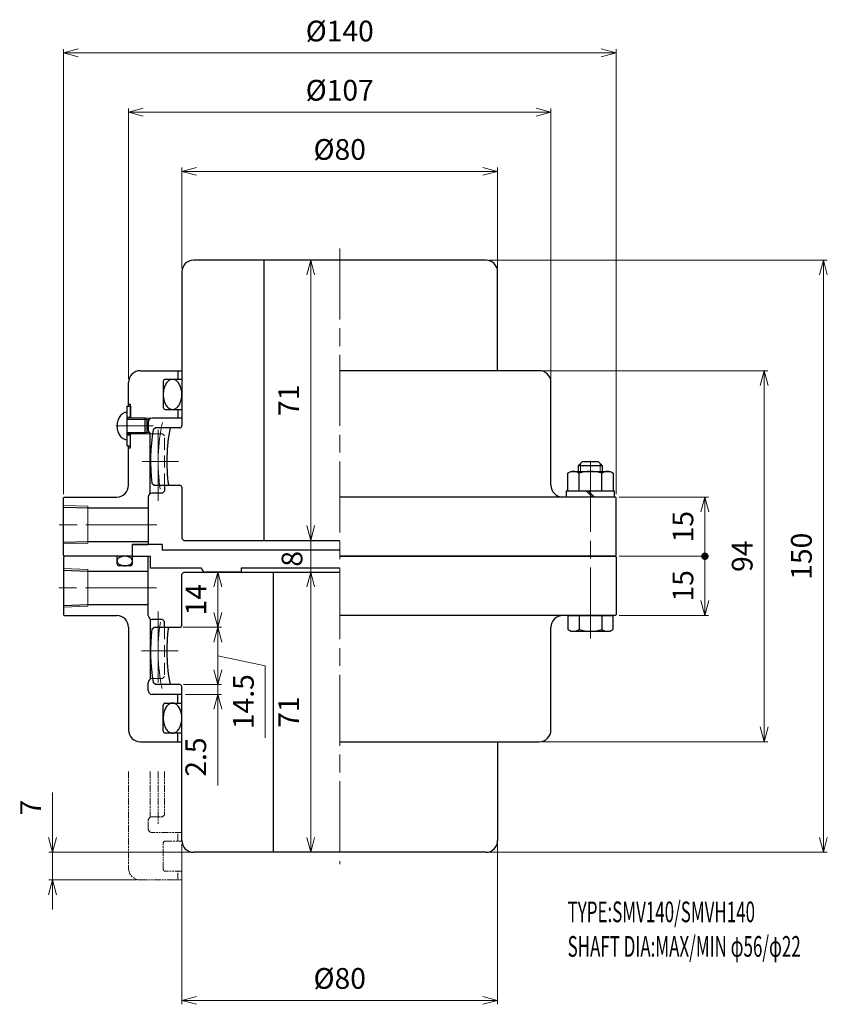
# Model space of a CAD drawing. Units: millimetres. Extents: x 245 to 449, y 201 to 451.
import ezdxf

# ---------------------------------------------------------------- set-up
doc = ezdxf.new("R2010")
doc.units = ezdxf.units.MM
doc.header["$LTSCALE"] = 1.5
for name, pattern in [('ACJISWELD', [3, 2, -1]), ('AM_ISO08W050', [18, 12, -1.5, 3, -1.5]), ('AM_ISO09W050', [22.5, 12, -1.5, 3, -1.5, 3, -1.5])]:
    doc.linetypes.add(name, pattern=pattern)
for name, color, linetype, lineweight in [('AM_0 外形線1', 7, 'Continuous', 25), ('AM_11 想像線', 5, 'AM_ISO09W050', 13), ('AM_3 隠れ線', 8, 'ACJISWELD', 13), ('AM_4 細線', 4, 'Continuous', 13), ('AM_5 寸法線', 3, 'Continuous', 13), ('AM_6 文字', 2, 'Continuous', 13), ('AM_7 中心線', 1, 'AM_ISO08W050', 13)]:
    doc.layers.add(name, color=color, linetype=linetype, lineweight=lineweight)
doc.styles.add('SEISA', font='romans.shx', dxfattribs={"width": 0.9, "bigfont": 'extfont2.shx'})
doc.dimstyles.new('SEISA$0', dxfattribs={"dimtxt": 3.5, "dimasz": 2.5, "dimexe": 0.625, "dimexo": 0.625, "dimgap": 1.5, "dimtad": 3, "dimdsep": 46, "dimtxsty": 'SEISA', "dimblk": 'OPEN30', "dimcen": 0, "dimclrd": 3, "dimclre": 3, "dimclrt": 3, "dimadec": 0, "dimazin": 2, "dimtp": 0.1, "dimtm": 0.1, "dimtfac": 0.71, "dimtdec": 3, "dimtmove": 0, "dimatfit": 3, "dimldrblk": 'OPEN30', "dimfxl": 1, "dimtzin": 0, "dimlwd": -1, "dimlwe": -1, "dimarcsym": 1})

# ---------------------------------------------------------------- blocks, each defined once
blk = doc.blocks.new('センタＡ SMVH140')
at = {"layer": 'AM_0 外形線1'}
for p, q in [((-40, -0.5), (-39.5, 0)), ((-39.5, 0), (0, 0)), ((-16.88, 0), (-16.88, -71)), ((-40, -13.5), (-40, -0.5)), ((-47.59, -14.5), (-47.03, -14)), ((-47.03, -14), (-40.5, -14)), ((-46.65, -28.5), (-47.24, -28)), ((-40.5, -28.5), (-46.65, -28.5)), ((-40, -68), (-40, -29)), ((40, -43), (40, -68)), ((37, -71), (-37, -71))]:
    blk.add_line(p, q, dxfattribs=at)
for centre, radius, start, end in [((0, -20), 47.91, 173.408, 189.6123), ((0, -20), 43.8, 172.1265, 191.19), ((-40.5, -13.5), 0.5, 270, 0), ((-40.5, -29), 0.5, 0, 90), ((-37, -68), 3, 180, 270), ((37, -68), 3, 270, 0)]:
    blk.add_arc(centre, radius, start, end, dxfattribs=at)
at = {"layer": 'AM_7 中心線'}
blk.add_line((-50.24, -20), (-40.91, -20), dxfattribs=at)
blk.add_arc((0, -20), 46, 170.8538, 191.9461, dxfattribs=at)
blk = doc.blocks.new('ケースＡ SMVH140')
at = {"layer": 'AM_0 外形線1'}
for p, q in [((-69.8, 0), (-70, -0.2)), ((-70, -0.2), (-70, -14.8)), ((-56.4, 0), (-69.8, 0)), ((-56.4, -1.9), (-56.4, 0)), ((-53, -2.4), (-55.9, -2.4)), ((-52.5, -1.9), (-52.5, 0)), ((-52.5, 0), (-48.5, 0)), ((-48.5, -15), (-48.5, 0)), ((0, 0), (69.8, 0)), ((69.8, 0), (70, -0.2)), ((70, -0.2), (70, -14.8)), ((-70, -3.55625), (-63.8, -3.75)), ((-63.8, -3.75), (-48.5, -3.75)), ((-70, -12.44375), (-63.8, -12.25)), ((-63.8, -12.25), (-48.5, -12.25)), ((-70, -14.8), (-69.8, -15)), ((70, -14.8), (69.8, -15)), ((-69.8, -15), (-56.5, -15)), ((-48, -15.866025), (-48, -31.133974)), ((-44.906748, -15.993252), (-47.5, -16)), ((-44.4, -16.5), (-44.9, -16)), ((-44.4, -18), (-44.4, -16.5)), ((69.8, -15), (0, -15)), ((-53.5, -18), (-53.5, -44)), ((53.5, -44), (53.5, -18)), ((-48.5, -34), (-48.5, -32)), ((-40, -35), (-47.5, -35)), ((-44.2, -37.2), (-40, -37.2)), ((-41, -37.2), (-41, -35)), ((-44.7, -44.3), (-44.7, -37.7)), ((-40, -44.8), (-44.2, -44.8)), ((-41, -47), (-41, -44.8)), ((-50.5, -47), (-40, -47)), ((0, -47), (50.5, -47))]:
    blk.add_line(p, q, dxfattribs=at)
for points in [[(-52.5, -1.2), (-52.507421, -1.095413), (-52.529625, -0.991622), (-52.566445, -0.889417), (-52.6176, -0.789576), (-52.6827, -0.692858), (-52.761251, -0.6), (-52.852654, -0.511708), (-52.956213, -0.428655), (-53.071142, -0.351472), (-53.196564, -0.280746), (-53.331526, -0.217017), (-53.475, -0.160769), (-53.625895, -0.11243), (-53.783061, -0.072369), (-53.945303, -0.040889), (-54.111386, -0.018231), (-54.280046, -0.004566), (-54.45, 0), (-54.619954, -0.004566), (-54.788614, -0.018231), (-54.954697, -0.040889), (-55.116939, -0.072369), (-55.274106, -0.11243), (-55.425, -0.160769), (-55.568474, -0.217017), (-55.703436, -0.280746), (-55.828858, -0.351472), (-55.943787, -0.428655), (-56.047347, -0.511708), (-56.13875, -0.6), (-56.2173, -0.692858), (-56.282401, -0.789576), (-56.333556, -0.889417), (-56.370375, -0.991622), (-56.39258, -1.095413), (-56.4, -1.2), (-56.39258, -1.304587), (-56.370375, -1.408378), (-56.333556, -1.510583), (-56.282401, -1.610424), (-56.2173, -1.707142), (-56.13875, -1.8), (-56.047347, -1.888292), (-55.943787, -1.971345), (-55.828858, -2.048528), (-55.703436, -2.119253), (-55.568474, -2.182982), (-55.425, -2.23923), (-55.274106, -2.287569), (-55.116939, -2.327631), (-54.954697, -2.359111), (-54.788614, -2.381769), (-54.619954, -2.395433), (-54.45, -2.4), (-54.280046, -2.395433), (-54.111386, -2.381769), (-53.945303, -2.359111), (-53.783061, -2.327631), (-53.625895, -2.287569), (-53.475, -2.23923), (-53.331526, -2.182982), (-53.196564, -2.119253), (-53.071142, -2.048528), (-52.956213, -1.971345), (-52.852654, -1.888292), (-52.761251, -1.8), (-52.6827, -1.707142), (-52.6176, -1.610424), (-52.566445, -1.510583), (-52.529625, -1.408378), (-52.507421, -1.304587), (-52.5, -1.2)], [(-42.35, -37.2), (-42.554816, -37.21446), (-42.758073, -37.25773), (-42.958225, -37.329482), (-43.153748, -37.429168), (-43.343153, -37.55603), (-43.525, -37.709103), (-43.697905, -37.887222), (-43.860551, -38.089031), (-44.011701, -38.312994), (-44.150205, -38.557407), (-44.275007, -38.820409), (-44.38516, -39.1), (-44.479823, -39.39405), (-44.558278, -39.700323), (-44.619926, -40.016487), (-44.664298, -40.340137), (-44.691058, -40.668808), (-44.7, -41), (-44.691058, -41.331192), (-44.664298, -41.659863), (-44.619926, -41.983512), (-44.558278, -42.299676), (-44.479823, -42.605949), (-44.38516, -42.9), (-44.275007, -43.17959), (-44.150205, -43.442593), (-44.011701, -43.687006), (-43.860551, -43.910969), (-43.697905, -44.112778), (-43.525, -44.290896), (-43.343153, -44.443969), (-43.153748, -44.570832), (-42.958225, -44.670518), (-42.758073, -44.742269), (-42.554816, -44.78554), (-42.35, -44.8), (-42.145184, -44.78554), (-41.941927, -44.742269), (-41.741775, -44.670518), (-41.546253, -44.570832), (-41.356847, -44.443969), (-41.175, -44.290896), (-41.002096, -44.112778), (-40.839449, -43.910969), (-40.688299, -43.687006), (-40.549796, -43.442593), (-40.424993, -43.17959), (-40.31484, -42.9), (-40.220177, -42.605949), (-40.141723, -42.299676), (-40.080074, -41.983512), (-40.035702, -41.659863), (-40.008943, -41.331192), (-40, -41), (-40.008943, -40.668808), (-40.035702, -40.340137), (-40.080074, -40.016487), (-40.141723, -39.700323), (-40.220177, -39.39405), (-40.31484, -39.1), (-40.424993, -38.820409), (-40.549796, -38.557407), (-40.688299, -38.312994), (-40.839449, -38.089031), (-41.002096, -37.887222), (-41.175, -37.709103), (-41.356847, -37.55603), (-41.546253, -37.429168), (-41.741775, -37.329482), (-41.941927, -37.25773), (-42.145184, -37.21446), (-42.35, -37.2)]]:
    blk.add_lwpolyline(points, dxfattribs=at)
for centre, radius, start, end in [((-55.9, -1.9), 0.5, 180, 270), ((-53, -1.9), 0.5, 270, 0), ((-56.5, -18), 3, 0, 90), ((-47.5, -15), 1, 180, 270), ((56.5, -18), 3, 90, 180), ((-47.5, -32), 1, 90, 180), ((-47.5, -34), 1, 180, 270), ((-44.2, -37.7), 0.5, 90, 180), ((-50.5, -44), 3, 180, 270), ((-44.2, -44.3), 0.5, 180, 270), ((50.5, -44), 3, 270, 0)]:
    blk.add_arc(centre, radius, start, end, dxfattribs=at)
at = {"layer": 'AM_3 隠れ線'}
for p, q in [((-44.4, -18), (-44.4, -30.5)), ((-47.395866, -31), (-44.9, -31)), ((-44.9, -31), (-44.4, -30.5))]:
    blk.add_line(p, q, dxfattribs=at)
at = {"layer": 'AM_4 細線'}
for p, q in [((-70, -3.136), (-63.8, -3.32975)), ((-63.8, -3.32975), (-63.8, -12.67025)), ((-70, -12.864), (-63.8, -12.67025))]:
    blk.add_line(p, q, dxfattribs=at)
at = {"layer": 'AM_7 中心線'}
for p, q in [((63.5, -20.847417), (63.5, 25.373445)), ((-46.384643, -8), (-71.990172, -8)), ((-46, -14), (-46, -33))]:
    blk.add_line(p, q, dxfattribs=at)
blk = doc.blocks.new('センタB SMVH140')
at = {"layer": 'AM_0 外形線1'}
for p, q in [((37, 71), (-37, 71)), ((-19.19, 71), (-19.19, 0)), ((-40, 68), (-40, 29)), ((40, 43), (40, 68)), ((-46.65, 28.5), (-47.24, 28)), ((-40.5, 28.5), (-46.65, 28.5)), ((-47.59, 14.5), (-47.03, 14)), ((-47.03, 14), (-40.5, 14)), ((-40, 13.5), (-40, 0.5)), ((-40, 0.5), (-39.5, 0)), ((-39.5, 0), (0, 0))]:
    blk.add_line(p, q, dxfattribs=at)
for centre, radius, start, end in [((-37, 68), 3, 90, 180), ((37, 68), 3, 0, 90), ((0, 20), 47.91, 170.3877, 186.592), ((0, 20), 43.8, 168.81, 187.8735), ((-40.5, 29), 0.5, 270, 0), ((-40.5, 13.5), 0.5, 0, 90)]:
    blk.add_arc(centre, radius, start, end, dxfattribs=at)
at = {"layer": 'AM_7 中心線'}
blk.add_line((-50.06, 20), (-40.88, 20), dxfattribs=at)
blk.add_arc((0, 20), 46, 167.5578, 188.7387, dxfattribs=at)
blk = doc.blocks.new('ジュウジマルコネジ')
at = {"layer": 'AM_0 外形線1'}
for p, q in [((0, -5), (0, 5)), ((0, 5), (0.8, 5)), ((0.8, 5), (0.8, 2)), ((0, 2.25), (0.8, 2.25)), ((4.5, 2), (0, 2)), ((4.5, 2), (5, 1.5)), ((4.5, -2), (4.5, 2)), ((5, -1.5), (5, 1.5)), ((4.5, -2), (0, -2)), ((0, -2.25), (0.8, -2.25)), ((0.8, -5), (0.8, -2)), ((4.5, -2), (5, -1.5)), ((0, -5), (0.8, -5))]:
    blk.add_line(p, q, dxfattribs=at)
blk.add_lwpolyline([(0, 3.5), (-0.233062, 3.485911), (-0.464248, 3.443754), (-0.691695, 3.37387), (-0.913574, 3.276823), (-1.128097, 3.153392), (-1.333538, 3.004571), (-1.528241, 2.83156), (-1.71064, 2.635751), (-1.879266, 2.41872), (-2.032761, 2.182215), (-2.16989, 1.92814), (-2.289548, 1.658541), (-2.390772, 1.375588), (-2.472747, 1.08156), (-2.534812, 0.778824), (-2.576469, 0.469817), (-2.597382, 0.157027), (-2.597382, -0.157026), (-2.576469, -0.469816), (-2.534812, -0.778823), (-2.472747, -1.081559), (-2.390772, -1.375587), (-2.289548, -1.65854), (-2.16989, -1.928139), (-2.032761, -2.182214), (-1.879266, -2.418719), (-1.71064, -2.63575), (-1.528241, -2.831559), (-1.333538, -3.00457), (-1.128097, -3.153391), (-0.913574, -3.276822), (-0.691695, -3.37387), (-0.464248, -3.443753), (-0.233062, -3.48591), (0, -3.5)], dxfattribs=at)
at = {"layer": 'AM_4 細線'}
for p, q in [((4.85, 1.65), (0, 1.65)), ((4.85, -1.65), (0, -1.65))]:
    blk.add_line(p, q, dxfattribs=at)
at = {"layer": 'AM_7 中心線'}
blk.add_line((-2.95, 0), (6.55, 0), dxfattribs=at)
blk = doc.blocks.new('ケースＢ SMVH140')
at = {"layer": 'AM_0 外形線1'}
for p, q in [((-50.5, 47), (-40, 47)), ((-41, 47), (-41, 44.8)), ((50.5, 47), (0, 47)), ((-53.5, 38), (-53.5, 44)), ((-44.7, 44.3), (-44.7, 37.7)), ((-40, 44.8), (-44.2, 44.8)), ((53.5, 18), (53.5, 44)), ((-53.5, 38.5), (-53, 38.5)), ((-53, 35), (-53, 38.5)), ((-40, 35), (-47.5, 35)), ((-44.2, 37.2), (-40, 37.2)), ((-41, 37.2), (-41, 35)), ((-48.95, 34.65), (-48.259934, 34.65)), ((-48.5, 34), (-48.5, 32)), ((-53, 27.5), (-53, 31)), ((-48.259934, 31.35), (-48.95, 31.35)), ((-48, 15.866026), (-48, 31.133975)), ((-53.5, 18), (-53.5, 28)), ((-53.5, 27.5), (-53, 27.5)), ((-44.4, 18), (-44.4, 16.5)), ((-70, 14.8), (-69.8, 15)), ((-69.8, 15), (-56.5, 15)), ((-48.5, 15), (-48.5, 3)), ((-44.9, 16), (-47.5, 16)), ((-44.4, 16.5), (-44.9, 16)), ((69.8, 15), (0, 15)), ((70, 14.8), (69.8, 15)), ((-70, 0.2), (-70, 14.8)), ((70, 0.2), (70, 14.8)), ((-70, 12.44375), (-63.8, 12.25)), ((-63.8, 12.25), (-48.5, 12.25)), ((-70, 3.55625), (-63.8, 3.75)), ((-63.8, 3.75), (-48.5, 3.75)), ((-52.5, 0.2), (-52.5, 3)), ((-52.5, 3), (-48.5, 3)), ((-69.8, 0), (-70, 0.2)), ((-52.7, 0), (-69.8, 0)), ((-52.5, 0.2), (-52.7, 0)), ((69.8, 0), (0, 0)), ((69.8, 0), (70, 0.2))]:
    blk.add_line(p, q, dxfattribs=at)
blk.add_lwpolyline([(-42.35, 37.2), (-42.145184, 37.21446), (-41.941927, 37.257731), (-41.741775, 37.329482), (-41.546253, 37.429168), (-41.356847, 37.556031), (-41.175, 37.709104), (-41.002096, 37.887222), (-40.839449, 38.089031), (-40.688299, 38.312994), (-40.549796, 38.557407), (-40.424993, 38.82041), (-40.31484, 39.1), (-40.220177, 39.394051), (-40.141723, 39.700324), (-40.080074, 40.016488), (-40.035702, 40.340137), (-40.008943, 40.668808), (-40, 41), (-40.008943, 41.331192), (-40.035702, 41.659863), (-40.080074, 41.983513), (-40.141723, 42.299677), (-40.220177, 42.60595), (-40.31484, 42.9), (-40.424993, 43.179591), (-40.549796, 43.442593), (-40.688299, 43.687006), (-40.839449, 43.910969), (-41.002096, 44.112778), (-41.175, 44.290897), (-41.356847, 44.44397), (-41.546253, 44.570832), (-41.741775, 44.670518), (-41.941927, 44.74227), (-42.145184, 44.78554), (-42.35, 44.8), (-42.554816, 44.78554), (-42.758073, 44.74227), (-42.958225, 44.670518), (-43.153748, 44.570832), (-43.343153, 44.44397), (-43.525, 44.290897), (-43.697905, 44.112778), (-43.860551, 43.910969), (-44.011701, 43.687006), (-44.150205, 43.442593), (-44.275007, 43.179591), (-44.38516, 42.9), (-44.479823, 42.60595), (-44.558278, 42.299677), (-44.619926, 41.983513), (-44.664298, 41.659863), (-44.691058, 41.331192), (-44.7, 41), (-44.691058, 40.668808), (-44.664298, 40.340137), (-44.619926, 40.016488), (-44.558278, 39.700324), (-44.479823, 39.394051), (-44.38516, 39.1), (-44.275007, 38.82041), (-44.150205, 38.557407), (-44.011701, 38.312994), (-43.860551, 38.089031), (-43.697905, 37.887222), (-43.525, 37.709104), (-43.343153, 37.556031), (-43.153748, 37.429168), (-42.958225, 37.329482), (-42.758073, 37.257731), (-42.554816, 37.21446), (-42.35, 37.2)], dxfattribs=at)
for centre, radius, start, end in [((-50.5, 44), 3, 90, 180), ((50.5, 44), 3, 0, 90), ((-44.2, 44.3), 0.5, 90, 180), ((-44.2, 37.7), 0.5, 180, 270), ((-47.5, 34), 1, 90, 180), ((-47.5, 32), 1, 180, 270), ((-56.5, 18), 3, 270, 0), ((56.5, 18), 3, 180, 270), ((-47.5, 15), 1, 90, 180)]:
    blk.add_arc(centre, radius, start, end, dxfattribs=at)
at = {"layer": 'AM_3 隠れ線'}
for p, q in [((-47.395866, 31), (-44.9, 31)), ((-44.9, 31), (-44.4, 30.5)), ((-44.4, 18), (-44.4, 30.5))]:
    blk.add_line(p, q, dxfattribs=at)
at = {"layer": 'AM_4 細線'}
for p, q in [((-49.3, 35), (-47.5, 35)), ((-47.5, 31), (-49.3, 31)), ((-70, 12.864), (-63.8, 12.67025)), ((-63.8, 3.32975), (-63.8, 12.67025)), ((-70, 3.136), (-63.8, 3.32975))]:
    blk.add_line(p, q, dxfattribs=at)
at = {"layer": 'AM_7 中心線'}
for p, q in [((-46, 14), (-46, 33)), ((-46.286504, 8), (-71.990172, 8))]:
    blk.add_line(p, q, dxfattribs=at)
at = {"layer": 'AM_0 外形線1'}
blk.add_blockref('ジュウジマルコネジ', (-53.8, 33), dxfattribs=at)
blk = doc.blocks.new('リーマボルト SMVH140 M6')
at = {"layer": 'AM_0 外形線1'}
for p, q in [((-3, 38), (-2, 39)), ((-3, 38), (3, 38)), ((-3, 36.5), (-3, 38)), ((-2, 39), (2, 39)), ((2, 39), (3, 38)), ((3, 38), (3, 36.5)), ((-5.75, 36.066987), (-5, 36.5)), ((-5.75, 31.5), (-5.75, 36.066987)), ((-5, 36.5), (5, 36.5)), ((-2.886752, 31.5), (-2.886752, 36.066987)), ((2.886751, 31.5), (2.886751, 36.066987)), ((5, 36.5), (5.75, 36.066987)), ((5.75, 36.066987), (5.75, 31.5)), ((6.1, 31.5), (-6.1, 31.5)), ((-6.1, 31.5), (-6.1, 30)), ((6.1, 30), (-6.1, 30)), ((-1, 31.5), (0.5, 30)), ((-0.5, 31.5), (1, 30)), ((6.1, 30), (6.1, 31.5)), ((-5.75, 0), (-5.75, -3.566987)), ((-5.75, 0), (5.75, 0)), ((-2.886752, 0), (-2.886752, -3.566987)), ((2.886751, 0), (2.886751, -3.566987)), ((5.75, -3.566987), (5.75, 0)), ((-5.75, -3.566987), (-5, -4)), ((-5, -4), (5, -4)), ((5, -4), (5.75, -3.566987))]:
    blk.add_line(p, q, dxfattribs=at)
for centre, radius, start, end in [((-4.318376, 33.916879), 2.583121, 56.342803, 123.657197), ((0, 26.660989), 9.839011, 72.938469, 107.061531), ((4.318376, 33.916879), 2.583121, 56.342803, 123.657197), ((-4.318376, -1.416879), 2.583121, 236.342803, 303.657197), ((0, 5.839011), 9.839011, 252.938469, 287.061531), ((4.318376, -1.416879), 2.583121, 236.342803, 303.657197)]:
    blk.add_arc(centre, radius, start, end, dxfattribs=at)
at = {"layer": 'AM_4 細線'}
for p, q in [((-2.5, 36.5), (-2.5, 38.5)), ((2.5, 36.5), (2.5, 38.5))]:
    blk.add_line(p, q, dxfattribs=at)
blk = doc.blocks.new('スラストプレ－ト SMVH140')
at = {"layer": 'AM_0 外形線1'}
for p, q in [((-45, 7), (-52.5, 7)), ((-52.5, 4), (-52.5, 7)), ((-45, 7), (-45, 5.5)), ((0, 5.5), (-45, 5.5)), ((-52.5, 4), (-48, 4)), ((-48, 4), (-48, 1)), ((-35, 1), (-48, 1)), ((-25, 0), (-34, 0)), ((-25, 1), (-25, 0)), ((0, 1), (-25, 1))]:
    blk.add_line(p, q, dxfattribs=at)
blk.add_arc((-34, 1), 1, 180, 270, dxfattribs=at)
blk = doc.blocks.new('_Open30')
at = {"color": 0, "linetype": 'ByBlock', "lineweight": -2}
for p, q in [((-1, 0.268), (0, 0)), ((0, 0), (-1, -0.268)), ((0, 0), (-1, 0))]:
    blk.add_line(p, q, dxfattribs=at)
blk = doc.blocks.new('*D13')
at = {"layer": 'AM_5 寸法線', "color": 3}
for p, q in [((285.91, 241.97), (285.91, 201.47)), ((365.91, 241.97), (365.91, 201.47)), ((289.66, 202.41), (362.16, 202.41))]:
    blk.add_line(p, q, dxfattribs=at)
at = {"layer": 'Defpoints', "color": 0}
for p in [(285.91, 242.91), (365.91, 242.91), (365.91, 202.41)]:
    blk.add_point(p, dxfattribs=at)
at = {"layer": 'AM_5 寸法線', "color": 3, "xscale": 3.75, "yscale": 3.75, "zscale": 3.75, "rotation": 180}
blk.add_blockref('_Open30', (285.91, 202.41), dxfattribs=at)
at = {"layer": 'AM_5 寸法線', "color": 3, "xscale": 3.75, "yscale": 3.75, "zscale": 3.75}
blk.add_blockref('_Open30', (365.91, 202.41), dxfattribs=at)
at = {"layer": 'AM_5 寸法線', "color": 3, "insert": (325.91, 207.28), "char_height": 5.25, "attachment_point": 5, "style": 'SEISA'}
blk.add_mtext('%%c80', dxfattribs=at)
blk = doc.blocks.new('GENDOT')
blk.add_line((0, 0), (-1, 0))
at = {"const_width": 0.25}
blk.add_lwpolyline([(-0.125, 0, 1), (0.125, 0, 1)], format="xyb", close=True, dxfattribs=at)
blk = doc.blocks.new('*D14')
at = {"layer": 'AM_5 寸法線', "color": 3}
for p, q in [((396.65, 329.91), (419.35, 329.91)), ((418.41, 326.16), (418.41, 318.66)), ((396.65, 314.91), (419.35, 314.91))]:
    blk.add_line(p, q, dxfattribs=at)
at = {"layer": 'Defpoints', "color": 0}
for p in [(395.71, 329.91), (395.71, 314.91), (418.41, 314.91)]:
    blk.add_point(p, dxfattribs=at)
at = {"layer": 'AM_5 寸法線', "color": 3, "xscale": 3.75, "yscale": 3.75, "zscale": 3.75}
for name, p, rotation in [('_Open30', (418.41, 329.91), 90), ('GENDOT', (418.41, 314.91), 270)]:
    blk.add_blockref(name, p, dxfattribs=dict(at, rotation=rotation))
at = {"layer": 'AM_5 寸法線', "color": 3, "insert": (413.53, 322.41), "char_height": 5.25, "attachment_point": 5, "rotation": 90, "style": 'SEISA'}
blk.add_mtext('15', dxfattribs=at)
blk = doc.blocks.new('*D15')
at = {"layer": 'AM_5 寸法線', "color": 3}
for p, q in [((396.65, 314.91), (419.35, 314.91)), ((418.41, 303.66), (418.41, 311.16)), ((396.65, 299.91), (419.35, 299.91))]:
    blk.add_line(p, q, dxfattribs=at)
at = {"layer": 'Defpoints', "color": 0}
for p in [(395.71, 314.91), (418.41, 314.91), (395.71, 299.91)]:
    blk.add_point(p, dxfattribs=at)
at = {"layer": 'AM_5 寸法線', "color": 3, "xscale": 3.75, "yscale": 3.75, "zscale": 3.75}
for name, p, rotation in [('GENDOT', (418.41, 314.91), 90), ('_Open30', (418.41, 299.91), 270)]:
    blk.add_blockref(name, p, dxfattribs=dict(at, rotation=rotation))
at = {"layer": 'AM_5 寸法線', "color": 3, "insert": (413.53, 307.41), "char_height": 5.25, "attachment_point": 5, "rotation": 90, "style": 'SEISA'}
blk.add_mtext('15', dxfattribs=at)
blk = doc.blocks.new('*D16')
at = {"layer": 'AM_5 寸法線', "color": 3}
for p, q in [((377.35, 361.91), (434.35, 361.91)), ((433.41, 271.66), (433.41, 358.16)), ((377.35, 267.91), (434.35, 267.91))]:
    blk.add_line(p, q, dxfattribs=at)
at = {"layer": 'Defpoints', "color": 0}
for p in [(376.41, 361.91), (433.41, 361.91), (376.41, 267.91)]:
    blk.add_point(p, dxfattribs=at)
at = {"layer": 'AM_5 寸法線', "color": 3, "xscale": 3.75, "yscale": 3.75, "zscale": 3.75}
for p, rotation in [((433.41, 361.91), 90), ((433.41, 267.91), 270)]:
    blk.add_blockref('_Open30', p, dxfattribs=dict(at, rotation=rotation))
at = {"layer": 'AM_5 寸法線', "color": 3, "insert": (428.53, 314.91), "char_height": 5.25, "attachment_point": 5, "rotation": 90, "style": 'SEISA'}
blk.add_mtext('94', dxfattribs=at)
blk = doc.blocks.new('*D17')
at = {"layer": 'AM_5 寸法線', "color": 3}
for p, q in [((363.85, 389.91), (449.35, 389.91)), ((448.41, 243.66), (448.41, 386.16)), ((363.85, 239.91), (449.35, 239.91))]:
    blk.add_line(p, q, dxfattribs=at)
at = {"layer": 'Defpoints', "color": 0}
for p in [(362.91, 389.91), (448.41, 389.91), (362.91, 239.91)]:
    blk.add_point(p, dxfattribs=at)
at = {"layer": 'AM_5 寸法線', "color": 3, "xscale": 3.75, "yscale": 3.75, "zscale": 3.75}
for p, rotation in [((448.41, 389.91), 90), ((448.41, 239.91), 270)]:
    blk.add_blockref('_Open30', p, dxfattribs=dict(at, rotation=rotation))
at = {"layer": 'AM_5 寸法線', "color": 3, "insert": (443.53, 314.91), "char_height": 5.25, "attachment_point": 5, "rotation": 90, "style": 'SEISA'}
blk.add_mtext('150', dxfattribs=at)
blk = doc.blocks.new('*D18')
at = {"layer": 'AM_5 寸法線', "color": 3}
for p, q in [((255.91, 330.65), (255.91, 443.35)), ((259.66, 442.41), (392.16, 442.41)), ((395.91, 330.65), (395.91, 443.35))]:
    blk.add_line(p, q, dxfattribs=at)
at = {"layer": 'Defpoints', "color": 0}
for p in [(395.91, 442.41), (255.91, 329.71), (395.91, 329.71)]:
    blk.add_point(p, dxfattribs=at)
at = {"layer": 'AM_5 寸法線', "color": 3, "xscale": 3.75, "yscale": 3.75, "zscale": 3.75, "rotation": 180}
blk.add_blockref('_Open30', (255.91, 442.41), dxfattribs=at)
at = {"layer": 'AM_5 寸法線', "color": 3, "xscale": 3.75, "yscale": 3.75, "zscale": 3.75}
blk.add_blockref('_Open30', (395.91, 442.41), dxfattribs=at)
at = {"layer": 'AM_5 寸法線', "color": 3, "insert": (325.91, 447.28), "char_height": 5.25, "attachment_point": 5, "style": 'SEISA'}
blk.add_mtext('%%c140', dxfattribs=at)
blk = doc.blocks.new('*D19')
at = {"layer": 'AM_5 寸法線', "color": 3}
for p, q in [((272.41, 359.85), (272.41, 428.35)), ((276.16, 427.41), (375.66, 427.41)), ((379.41, 359.85), (379.41, 428.35))]:
    blk.add_line(p, q, dxfattribs=at)
at = {"layer": 'Defpoints', "color": 0}
for p in [(379.41, 427.41), (272.41, 358.91), (379.41, 358.91)]:
    blk.add_point(p, dxfattribs=at)
at = {"layer": 'AM_5 寸法線', "color": 3, "xscale": 3.75, "yscale": 3.75, "zscale": 3.75, "rotation": 180}
blk.add_blockref('_Open30', (272.41, 427.41), dxfattribs=at)
at = {"layer": 'AM_5 寸法線', "color": 3, "xscale": 3.75, "yscale": 3.75, "zscale": 3.75}
blk.add_blockref('_Open30', (379.41, 427.41), dxfattribs=at)
at = {"layer": 'AM_5 寸法線', "color": 3, "insert": (325.91, 432.28), "char_height": 5.25, "attachment_point": 5, "style": 'SEISA'}
blk.add_mtext('%%c107', dxfattribs=at)
blk = doc.blocks.new('*D20')
at = {"layer": 'AM_5 寸法線', "color": 3}
for p, q in [((285.91, 387.85), (285.91, 413.35)), ((289.66, 412.41), (362.16, 412.41)), ((365.91, 387.85), (365.91, 413.35))]:
    blk.add_line(p, q, dxfattribs=at)
at = {"layer": 'Defpoints', "color": 0}
for p in [(365.91, 412.41), (285.91, 386.91), (365.91, 386.91)]:
    blk.add_point(p, dxfattribs=at)
at = {"layer": 'AM_5 寸法線', "color": 3, "xscale": 3.75, "yscale": 3.75, "zscale": 3.75, "rotation": 180}
blk.add_blockref('_Open30', (285.91, 412.41), dxfattribs=at)
at = {"layer": 'AM_5 寸法線', "color": 3, "xscale": 3.75, "yscale": 3.75, "zscale": 3.75}
blk.add_blockref('_Open30', (365.91, 412.41), dxfattribs=at)
at = {"layer": 'AM_5 寸法線', "color": 3, "insert": (325.91, 417.28), "char_height": 5.25, "attachment_point": 5, "style": 'SEISA'}
blk.add_mtext('%%c80', dxfattribs=at)
blk = doc.blocks.new('*D21')
at = {"layer": 'AM_5 寸法線', "color": 3}
for p, q in [((314.27, 310.91), (319.48, 310.91)), ((318.55, 243.66), (318.55, 307.16)), ((314.27, 239.91), (319.48, 239.91))]:
    blk.add_line(p, q, dxfattribs=at)
at = {"layer": 'Defpoints', "color": 0}
for p in [(313.33, 310.91), (318.55, 310.91), (313.33, 239.91)]:
    blk.add_point(p, dxfattribs=at)
at = {"layer": 'AM_5 寸法線', "color": 3, "xscale": 3.75, "yscale": 3.75, "zscale": 3.75}
for p, rotation in [((318.55, 310.91), 90), ((318.55, 239.91), 270)]:
    blk.add_blockref('_Open30', p, dxfattribs=dict(at, rotation=rotation))
at = {"layer": 'AM_5 寸法線', "color": 3, "insert": (313.67, 275.41), "char_height": 5.25, "attachment_point": 5, "rotation": 90, "style": 'SEISA'}
blk.add_mtext('71', dxfattribs=at)
blk = doc.blocks.new('*D22')
at = {"layer": 'AM_5 寸法線', "color": 3}
for p, q in [((318.55, 322.66), (318.55, 326.41)), ((315.82, 318.91), (319.48, 318.91)), ((318.55, 310.91), (318.55, 318.91)), ((315.2, 310.91), (319.48, 310.91)), ((318.55, 307.16), (318.55, 303.41))]:
    blk.add_line(p, q, dxfattribs=at)
at = {"layer": 'Defpoints', "color": 0}
for p in [(314.88, 318.91), (318.55, 318.91), (314.27, 310.91)]:
    blk.add_point(p, dxfattribs=at)
at = {"layer": 'AM_5 寸法線', "color": 3, "xscale": 3.75, "yscale": 3.75, "zscale": 3.75}
for p, rotation in [((318.55, 318.91), 270), ((318.55, 310.91), 90)]:
    blk.add_blockref('_Open30', p, dxfattribs=dict(at, rotation=rotation))
at = {"layer": 'AM_5 寸法線', "color": 3, "insert": (314.51, 314.25), "char_height": 5.25, "attachment_point": 5, "rotation": 90, "style": 'SEISA'}
blk.add_mtext('8', dxfattribs=at)
blk = doc.blocks.new('*D23')
at = {"layer": 'AM_5 寸法線', "color": 3}
for p, q in [((316.76, 389.91), (319.48, 389.91)), ((318.55, 322.66), (318.55, 386.16)), ((316.76, 318.91), (319.48, 318.91))]:
    blk.add_line(p, q, dxfattribs=at)
at = {"layer": 'Defpoints', "color": 0}
for p in [(315.82, 389.91), (318.55, 389.91), (315.82, 318.91)]:
    blk.add_point(p, dxfattribs=at)
at = {"layer": 'AM_5 寸法線', "color": 3, "xscale": 3.75, "yscale": 3.75, "zscale": 3.75}
for p, rotation in [((318.55, 389.91), 90), ((318.55, 318.91), 270)]:
    blk.add_blockref('_Open30', p, dxfattribs=dict(at, rotation=rotation))
at = {"layer": 'AM_5 寸法線', "color": 3, "insert": (313.67, 354.41), "char_height": 5.25, "attachment_point": 5, "rotation": 90, "style": 'SEISA'}
blk.add_mtext('71', dxfattribs=at)
blk = doc.blocks.new('*D25')
at = {"layer": 'AM_5 寸法線', "color": 3}
for p, q in [((286.19, 296.91), (295.94, 296.91)), ((295, 286.16), (295, 293.16)), ((295, 289.66), (307.06, 287.18)), ((307.06, 287.18), (307.06, 268.95)), ((286.35, 282.41), (295.94, 282.41))]:
    blk.add_line(p, q, dxfattribs=at)
at = {"layer": 'Defpoints', "color": 0}
for p in [(285.25, 296.91), (295, 296.91), (285.41, 282.41)]:
    blk.add_point(p, dxfattribs=at)
at = {"layer": 'AM_5 寸法線', "color": 3, "xscale": 3.75, "yscale": 3.75, "zscale": 3.75}
for p, rotation in [((295, 296.91), 90), ((295, 282.41), 270)]:
    blk.add_blockref('_Open30', p, dxfattribs=dict(at, rotation=rotation))
at = {"layer": 'AM_5 寸法線', "color": 3, "insert": (302.19, 278.07), "char_height": 5.25, "attachment_point": 5, "rotation": 90, "style": 'SEISA'}
blk.add_mtext('14.5', dxfattribs=at)
blk = doc.blocks.new('*D26')
at = {"layer": 'AM_5 寸法線', "color": 3}
for p, q in [((295, 286.16), (295, 289.91)), ((286.35, 282.41), (295.94, 282.41)), ((295, 279.91), (295, 282.41)), ((295, 279.91), (295, 282.41)), ((286.85, 279.91), (295.94, 279.91)), ((295, 256.83), (295, 279.91)), ((295, 276.16), (295, 272.41))]:
    blk.add_line(p, q, dxfattribs=at)
at = {"layer": 'Defpoints', "color": 0}
for p in [(285.41, 282.41), (295, 282.41), (285.91, 279.91)]:
    blk.add_point(p, dxfattribs=at)
at = {"layer": 'AM_5 寸法線', "color": 3, "xscale": 3.75, "yscale": 3.75, "zscale": 3.75}
for p, rotation in [((295, 282.41), 270), ((295, 279.91), 90)]:
    blk.add_blockref('_Open30', p, dxfattribs=dict(at, rotation=rotation))
at = {"layer": 'AM_5 寸法線', "color": 3, "insert": (290.13, 264.03), "char_height": 5.25, "attachment_point": 5, "rotation": 90, "style": 'SEISA'}
blk.add_mtext('2.5', dxfattribs=at)
blk = doc.blocks.new('*D27')
at = {"layer": 'AM_5 寸法線', "color": 3}
for p, q in [((287.35, 310.91), (295.97, 310.91)), ((295.03, 300.66), (295.03, 307.16)), ((286.19, 296.91), (295.97, 296.91))]:
    blk.add_line(p, q, dxfattribs=at)
at = {"layer": 'Defpoints', "color": 0}
for p in [(286.41, 310.91), (295.03, 310.91), (285.25, 296.91)]:
    blk.add_point(p, dxfattribs=at)
at = {"layer": 'AM_5 寸法線', "color": 3, "xscale": 3.75, "yscale": 3.75, "zscale": 3.75}
for p, rotation in [((295.03, 310.91), 90), ((295.03, 296.91), 270)]:
    blk.add_blockref('_Open30', p, dxfattribs=dict(at, rotation=rotation))
at = {"layer": 'AM_5 寸法線', "color": 3, "insert": (290.16, 303.91), "char_height": 5.25, "attachment_point": 5, "rotation": 90, "style": 'SEISA'}
blk.add_mtext('14', dxfattribs=at)
blk = doc.blocks.new('*D28')
at = {"layer": 'AM_5 寸法線', "color": 3}
for p, q in [((253.16, 243.66), (253.16, 255.06)), ((287.97, 239.91), (252.23, 239.91)), ((253.16, 232.91), (253.16, 239.91)), ((274.47, 232.91), (252.23, 232.91)), ((253.16, 229.16), (253.16, 225.41))]:
    blk.add_line(p, q, dxfattribs=at)
at = {"layer": 'Defpoints', "color": 0}
for p in [(253.16, 239.91), (288.91, 239.91), (275.41, 232.91)]:
    blk.add_point(p, dxfattribs=at)
at = {"layer": 'AM_5 寸法線', "color": 3, "xscale": 3.75, "yscale": 3.75, "zscale": 3.75}
for p, rotation in [((253.16, 239.91), 270), ((253.16, 232.91), 90)]:
    blk.add_blockref('_Open30', p, dxfattribs=dict(at, rotation=rotation))
at = {"layer": 'AM_5 寸法線', "color": 3, "insert": (248.29, 251.23), "char_height": 5.25, "attachment_point": 5, "rotation": 90, "style": 'SEISA'}
blk.add_mtext('7', dxfattribs=at)
blk = doc.blocks.new('ケース')
at = {"layer": 'AM_11 想像線', "ltscale": 0.1}
for p, q in [((0, 0), (0, -24.46)), ((5.5, 0), (5.5, -11.59)), ((7.5, 0), (7.5, -13.46)), ((9.1, 0), (9.1, -10.96)), ((5, -14.46), (5, -12.46)), ((6.1, -11.46), (8.6, -11.46)), ((8.6, -11.46), (9.1, -10.96)), ((13.5, -15.46), (6, -15.46)), ((12.5, -17.66), (12.5, -15.46)), ((8.8, -24.76), (8.8, -18.16)), ((9.3, -17.66), (13.5, -17.66)), ((13.5, -25.26), (9.3, -25.26)), ((12.5, -27.46), (12.5, -25.26)), ((3, -27.46), (13.5, -27.46))]:
    blk.add_line(p, q, dxfattribs=at)
for centre, radius, start, end in [((6, -12.46), 1, 90, 180), ((6, -14.46), 1, 180, 270), ((9.3, -18.16), 0.5, 90, 180), ((3, -24.46), 3, 180, 270), ((9.3, -24.76), 0.5, 180, 270)]:
    blk.add_arc(centre, radius, start, end, dxfattribs=at)

msp = doc.modelspace()

# ---------------------------------------------------------------- linework, layer by layer
at = {"layer": 'AM_0 外形線1'}
for p, q in [((278.512, 345.908), (278.408, 345.908)), ((278.512, 283.908), (278.408, 283.908))]:
    msp.add_line(p, q, dxfattribs=at)
at = {"layer": 'AM_7 中心線'}
msp.add_line((325.908, 392.908), (325.908, 236.908), dxfattribs=at)

# ---------------------------------------------------------------- block references
at = {"layer": 'AM_0 外形線1'}
for name, p in [('センタB SMVH140', (325.908, 318.908)), ('ケースＢ SMVH140', (325.908, 314.908)), ('ケースＡ SMVH140', (325.908, 314.908)), ('リーマボルト SMVH140 M6', (389.408, 299.908)), ('スラストプレ－ト SMVH140', (325.908, 310.908)), ('センタＡ SMVH140', (325.908, 310.908))]:
    msp.add_blockref(name, p, dxfattribs=at)
at = {"layer": 'AM_11 想像線'}
msp.add_blockref('ケース', (272.408, 260.369), dxfattribs=at)

# ---------------------------------------------------------------- texts
at = {"layer": 'AM_6 文字', "insert": (383.628, 227.446), "char_height": 5.25, "width": 91.53455, "attachment_point": 1, "style": 'SEISA'}
msp.add_mtext('{\\W0.6;TYPE:SMV140/SMVH140\\PSHAFT DIA:MAX/MIN φ56/φ22}', dxfattribs=at)

# ---------------------------------------------------------------- dimensions: what is measured, and where the dimension line sits
at = {"layer": 'AM_5 寸法線'}
for base, p1, p2, picture, middle in [((395.908, 442.408), (255.908, 329.708), (395.908, 329.708), '*D18', (325.908, 447.283)), ((379.408, 427.408), (272.408, 358.908), (379.408, 358.908), '*D19', (325.908, 432.283)), ((365.908, 412.408), (285.908, 386.908), (365.908, 386.908), '*D20', (325.908, 417.283)), ((365.908, 202.408), (285.908, 242.908), (365.908, 242.908), '*D13', (325.908, 207.283))]:
    dim = msp.add_linear_dim(base=base, p1=p1, p2=p2, text='%%c<>', dimstyle='SEISA$0', override={"dimscale": 1.5}, dxfattribs=at)
    dim.commit()
    dim.dimension.update_dxf_attribs({"geometry": picture, "text_midpoint": middle})
for base, p1, p2, override, picture, middle in [((318.546, 389.908), (315.818, 318.908), (315.818, 389.908), {"dimscale": 1.5}, '*D23', (313.671, 354.408)), ((448.408, 389.908), (362.908, 239.908), (362.908, 389.908), {"dimscale": 1.5}, '*D17', (443.533, 314.908)), ((433.408, 361.908), (376.408, 267.908), (376.408, 361.908), {"dimscale": 1.5}, '*D16', (428.533, 314.908)), ((418.408, 314.908), (395.708, 329.908), (395.708, 314.908), {"dimscale": 1.5, "dimblk1": 'Open30', "dimblk2": 'GENDOT', "dimsah": 1}, '*D14', (413.533, 322.408)), ((418.408, 314.908), (395.708, 299.908), (395.708, 314.908), {"dimscale": 1.5, "dimblk1": 'Open30', "dimblk2": 'GENDOT', "dimsah": 1}, '*D15', (413.533, 307.408)), ((295.034, 310.908), (285.252, 296.908), (286.408, 310.908), {"dimscale": 1.5}, '*D27', (290.159, 303.908)), ((318.546, 310.908), (313.33, 239.908), (313.33, 310.908), {"dimscale": 1.5}, '*D21', (313.671, 275.408)), ((253.165, 239.908), (275.408, 232.908), (288.908, 239.908), {"dimscale": 1.5}, '*D28', (248.29, 251.233))]:
    dim = msp.add_linear_dim(base=base, p1=p1, p2=p2, angle=90, dimstyle='SEISA$0', override=override, dxfattribs=at)
    dim.commit()
    dim.dimension.update_dxf_attribs({"geometry": picture, "text_midpoint": middle})
for base, p1, p2, override, picture, middle in [((318.546, 318.908), (314.267, 310.908), (314.88, 318.908), {"dimscale": 1.5, "dimtmove": 2}, '*D22', (314.513, 314.253)), ((295, 296.908), (285.408, 282.408), (285.252, 296.908), {"dimscale": 1.5, "dimblk1": 'Open30', "dimblk2": 'Open30', "dimsah": 1, "dimtmove": 1}, '*D25', (307.061, 284.929)), ((295, 282.408), (285.908, 279.908), (285.408, 282.408), {"dimscale": 1.5, "dimtmove": 1}, '*D26', (294.752, 264.035))]:
    dim = msp.add_linear_dim(base=base, p1=p1, p2=p2, angle=90, dimstyle='SEISA$0', override=override, dxfattribs=at)
    dim.commit()
    dim.dimension.update_dxf_attribs({"geometry": picture, "text_midpoint": middle, "dimtype": 160})

doc.saveas('drawing.dxf')
